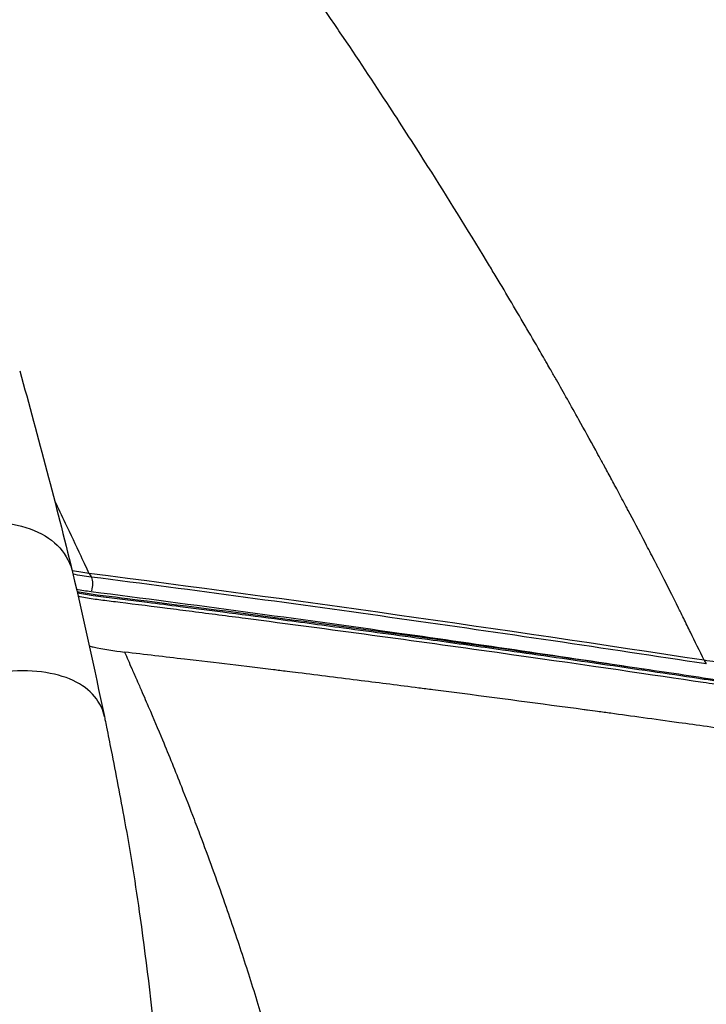
# Model space of a CAD drawing. Units: millimetres. Extents: x 0 to 29979, y 0 to 21000.
# Drawn here: x 10256 to 10452, y 3757 to 4038 of the extents above; entities that cross this region are included whole.
import ezdxf

# ---------------------------------------------------------------- set-up
doc = ezdxf.new("R2010")
doc.units = ezdxf.units.MM
doc.header["$LTSCALE"] = 0.3
doc.layers.add('P001', color=131, linetype='Continuous')

msp = doc.modelspace()

# ---------------------------------------------------------------- linework, layer by layer
at = {"layer": 'P001'}
for p, q in [((10275.7, 3879.88), (10276.27, 3878.94)), ((10451.24, 3855.07), (10451.81, 3854.13)), ((10315.32, 3783.22), (10315.32, 3783.22))]:
    msp.add_line(p, q, dxfattribs=at)
at = {"layer": 'P001', "extrusion": (0, 0, -1)}
msp.add_ellipse((10275.35, 3876.35), major_axis=(0.38, 2.98), ratio=0.431773, start_param=0.576147, end_param=1.989864, dxfattribs=at)
at = {"layer": 'P001'}
for points, knots in [([(9021.59, 5169.94), (9054.8, 5168.51), (9088.04, 5167.8), (9179.38, 5165.28), (9237.89, 5163.81), (9328.26, 5148.23), (9361.24, 5139.03), (9407.65, 5116.56), (9423.21, 5107.35), (9454.57, 5086.82), (9470.35, 5075.36), (9509.7, 5046.05), (9533.24, 5028.14), (9593.5, 4985.21), (9630.49, 4960.61), (9714.98, 4903.72), (9762.17, 4870.96), (9890.31, 4781.7), (9971.6, 4725.67), (10212.11, 4559.26), (10373.76, 4452.04), (10590.45, 4317.51), (10641.92, 4284.87), (10740.33, 4222.46), (10787.22, 4192.54), (10881.06, 4132.24), (10928.04, 4101.89), (11022.27, 4040.68), (11069.51, 4009.79), (11130.9, 3969.54), (11145.3, 3960.09), (11159.67, 3950.63)], [0.000241, 0.000241, 0.000241, 0.000241, 10.000706, 10.000706, 27.488877, 27.488877, 37.579223, 37.579223, 42.98899, 42.98899, 48.845051, 48.845051, 57.73329, 57.73329, 71.085137, 71.085137, 88.351346, 88.351346, 118.030337, 118.030337, 176.26858, 176.26858, 194.553536, 194.553536, 211.296248, 211.296248, 228.220103, 228.220103, 245.423554, 245.423554, 250.70944, 250.70944, 250.70944, 250.70944]), ([(10345.82, 4036.63), (10339.55, 4045.87), (10333.14, 4055.09), (10326.63, 4064.25), (10322.9, 4069.51), (10319.11, 4074.78), (10315.3, 4080), (10312.09, 4084.4), (10308.8, 4088.84), (10305.51, 4093.24), (10299.81, 4100.84), (10294.01, 4108.41), (10288.09, 4115.91), (10284.85, 4120.01), (10281.58, 4124.09), (10278.28, 4128.13)], [-1, -1, -1, -1, -0.702194, -0.702194, -0.702194, -0.531128, -0.531128, -0.531128, -0.3867434, -0.3867434, -0.3867434, -0.1367419, -0.1367419, -0.1367419, -0.0000007, -0.0000007, -0.0000007, -0.0000007]), ([(10478.6, 4002.97), (10473.36, 4011.72), (10468.02, 4020.43), (10462.57, 4029.12), (10458.88, 4035.01), (10455.13, 4040.91), (10451.35, 4046.76), (10447.53, 4052.65), (10443.64, 4058.58), (10439.72, 4064.45), (10437.45, 4067.85), (10435.16, 4071.25), (10432.85, 4074.66)], [0, 0, 0, 0, 0.3626033, 0.3626033, 0.3626033, 0.6085478, 0.6085478, 0.6085478, 0.8565654, 0.8565654, 0.8565654, 0.9999991, 0.9999991, 0.9999991, 0.9999991]), ([(10389.15, 3969.14), (10383.7, 3978.14), (10378.09, 3987.17), (10372.41, 3996.12), (10368.82, 4001.77), (10365.21, 4007.39), (10361.52, 4013.03), (10356.87, 4020.16), (10352.18, 4027.22), (10347.4, 4034.3), (10346.88, 4035.07), (10346.35, 4035.85), (10345.82, 4036.63)], [-1, -1, -1, -1, -0.602524, -0.602524, -0.602524, -0.35169, -0.35169, -0.35169, -0.034758, -0.034758, -0.034758, 0, 0, 0, 0]), ([(10451.21, 3855.13), (10449.93, 3857.8), (10448.63, 3860.47), (10447.32, 3863.15), (10446.69, 3864.45), (10446.05, 3865.74), (10445.41, 3867.04), (10445.06, 3867.74), (10444.72, 3868.43), (10444.38, 3869.13), (10444.29, 3869.31), (10444.18, 3869.51), (10444.11, 3869.67), (10444.04, 3869.81), (10443.99, 3869.9), (10443.94, 3870.01), (10442.27, 3873.37), (10440.41, 3877.07), (10438.28, 3881.22), (10438.13, 3881.51), (10437.98, 3881.8), (10437.84, 3882.09), (10437.75, 3882.24), (10437.67, 3882.4), (10437.59, 3882.57), (10437.55, 3882.64), (10437.51, 3882.72), (10437.45, 3882.82), (10437.3, 3883.12), (10437.16, 3883.38), (10437.02, 3883.66), (10436.14, 3885.37), (10435.3, 3886.99), (10434.49, 3888.53), (10432.62, 3892.11), (10430.95, 3895.25), (10429.54, 3897.91), (10429.32, 3898.32), (10429.11, 3898.73), (10428.9, 3899.12), (10428.75, 3899.39), (10428.62, 3899.65), (10428.48, 3899.9), (10428.42, 3900.02), (10428.35, 3900.14), (10428.3, 3900.25), (10428.25, 3900.34), (10428.16, 3900.5), (10428.09, 3900.64), (10427.25, 3902.21), (10426.46, 3903.7), (10425.69, 3905.12), (10424.97, 3906.47), (10424.27, 3907.76), (10423.61, 3908.98), (10423.29, 3909.57), (10422.98, 3910.14), (10422.67, 3910.71), (10422.52, 3910.99), (10422.37, 3911.27), (10422.22, 3911.55), (10422.13, 3911.72), (10422.04, 3911.87), (10421.95, 3912.04), (10421.85, 3912.22), (10421.69, 3912.51), (10421.56, 3912.76), (10421.13, 3913.53), (10420.7, 3914.32), (10420.28, 3915.09), (10418.63, 3918.1), (10417.01, 3921.03), (10415.47, 3923.78), (10413.22, 3927.84), (10411.11, 3931.59), (10409.08, 3935.17), (10408.53, 3936.13), (10407.99, 3937.08), (10407.45, 3938.02), (10407.1, 3938.63), (10406.75, 3939.24), (10406.41, 3939.84), (10406.17, 3940.27), (10405.94, 3940.66), (10405.67, 3941.13), (10405.26, 3941.85), (10404.83, 3942.58), (10404.41, 3943.31), (10403, 3945.75), (10401.56, 3948.22), (10400.14, 3950.66), (10397.24, 3955.61), (10394.33, 3960.54), (10391.33, 3965.53), (10390.6, 3966.73), (10389.88, 3967.94), (10389.15, 3969.14)], [0.0130333, 0.0130333, 0.0130333, 0.0130333, 0.0746991, 0.0746991, 0.0746991, 0.1046495, 0.1046495, 0.1046495, 0.1208174, 0.1208174, 0.1208174, 0.1250204, 0.1250204, 0.1250204, 0.128678, 0.128678, 0.128678, 0.2375932, 0.2375932, 0.2375932, 0.2450839, 0.2450839, 0.2450839, 0.2492062, 0.2492062, 0.2492062, 0.2511016, 0.2511016, 0.2511016, 0.2566133, 0.2566133, 0.2566133, 0.2902471, 0.2902471, 0.2902471, 0.3678606, 0.3678606, 0.3678606, 0.3799968, 0.3799968, 0.3799968, 0.3881696, 0.3881696, 0.3881696, 0.3919006, 0.3919006, 0.3919006, 0.3952112, 0.3952112, 0.3952112, 0.4325802, 0.4325802, 0.4325802, 0.4680439, 0.4680439, 0.4680439, 0.4851016, 0.4851016, 0.4851016, 0.4936835, 0.4936835, 0.4936835, 0.498819, 0.498819, 0.498819, 0.5044806, 0.5044806, 0.5044806, 0.5222902, 0.5222902, 0.5222902, 0.5917622, 0.5917622, 0.5917622, 0.6938217, 0.6938217, 0.6938217, 0.7213653, 0.7213653, 0.7213653, 0.7393544, 0.7393544, 0.7393544, 0.7519794, 0.7519794, 0.7519794, 0.7713462, 0.7713462, 0.7713462, 0.836346, 0.836346, 0.836346, 0.9682188, 0.9682188, 0.9682188, 0.9999999, 0.9999999, 0.9999999, 0.9999999]), ([(10272.26, 3874.77), (10272.48, 3874.73), (10272.7, 3874.69), (10277.34, 3873.84), (10282.05, 3873.37), (10316.67, 3869.03), (10346.53, 3865.06), (10391.25, 3858.86), (10406.22, 3856.73), (10428.97, 3853.43), (10436.52, 3852.33), (10447.72, 3850.67), (10451.46, 3850.06), (10458.08, 3849.22), (10461.07, 3848.97), (10466.44, 3848.81), (10468.79, 3848.82), (10473.54, 3849.02), (10475.94, 3849.2), (10480.78, 3849.74), (10483.23, 3850.1), (10488.18, 3851), (10490.67, 3851.54), (10495.66, 3852.8), (10498.15, 3853.51), (10503.12, 3855.12), (10505.6, 3856), (10510.51, 3857.94), (10512.94, 3858.99), (10517.75, 3861.25), (10520.12, 3862.46), (10524.81, 3865.04), (10527.14, 3866.41), (10531.7, 3869.3), (10533.93, 3870.82), (10538.3, 3874), (10540.44, 3875.65), (10544.59, 3879.09), (10546.61, 3880.87), (10552.26, 3886.2), (10555.64, 3889.97), (10569.91, 3905.71), (10580.66, 3917.61), (10596.78, 3935.49), (10602.15, 3941.45), (10610.21, 3950.39), (10612.89, 3953.37), (10618.25, 3959.33), (10620.84, 3962.4), (10623.83, 3965.36)], [-42.661346, -42.661346, -42.661346, -42.661346, -42.58298, -42.58298, -41.027828, -41.027828, -30.997151, -30.997151, -25.981812, -25.981812, -23.474143, -23.474143, -22.220308, -22.220308, -21.193705, -21.193705, -20.405157, -20.405157, -19.613911, -19.613911, -18.812606, -18.812606, -18.006669, -18.006669, -17.199907, -17.199907, -16.39033, -16.39033, -15.58003, -15.58003, -14.762385, -14.762385, -13.93686, -13.93686, -13.113745, -13.113745, -12.28594, -12.28594, -11.455326, -11.455326, -9.867151, -9.867151, -4.934997, -4.934997, -2.468921, -2.468921, -1.235882, -1.235882, -0.002844, -0.002844, -0.002844, -0.002844]), ([(10272.34, 3874.42), (10272.38, 3874.42), (10272.42, 3874.41), (10273.92, 3874.12), (10275.39, 3873.87), (10277.86, 3873.52), (10278.86, 3873.39), (10281.91, 3873.01), (10283.97, 3872.76), (10288.13, 3872.24), (10290.23, 3871.97), (10295.45, 3871.31), (10298.58, 3870.91), (10305.76, 3870), (10309.82, 3869.47), (10318.8, 3868.31), (10323.71, 3867.67), (10335.19, 3866.16), (10341.76, 3865.28), (10356.85, 3863.25), (10365.37, 3862.09), (10380.49, 3859.99), (10387.1, 3859.07), (10398.16, 3857.51), (10402.66, 3856.87), (10416.82, 3854.84), (10426.56, 3853.43), (10440.66, 3851.36), (10445.12, 3850.7), (10451.07, 3849.81), (10452.57, 3849.58), (10456.3, 3849.06), (10458.57, 3848.8), (10464.41, 3848.38), (10468.03, 3848.32), (10477.04, 3848.69), (10482.48, 3849.35), (10493.61, 3851.55), (10499.28, 3853.13), (10506.66, 3855.78), (10508.47, 3856.47), (10514.98, 3859.16), (10519.59, 3861.41), (10527.48, 3865.85), (10530.84, 3867.96), (10539.58, 3874.02), (10544.77, 3878.25), (10550.74, 3883.98), (10551.96, 3885.21), (10553.48, 3886.8), (10553.77, 3887.09), (10554.31, 3887.67), (10554.59, 3887.97), (10555.42, 3888.88), (10555.97, 3889.49), (10558.38, 3892.15), (10560.23, 3894.19), (10563.78, 3898.11), (10565.47, 3899.98), (10569.53, 3904.47), (10571.9, 3907.09), (10577.35, 3913.11), (10580.42, 3916.52), (10588.22, 3925.16), (10592.95, 3930.39), (10603.45, 3942.04), (10609.22, 3948.44), (10616.87, 3956.96), (10618.76, 3959.06), (10621.19, 3961.76), (10621.74, 3962.36), (10622.56, 3963.24), (10622.81, 3963.5), (10623.22, 3963.93), (10623.38, 3964.09), (10623.71, 3964.42), (10623.88, 3964.59), (10624.03, 3964.74), (10624.03, 3964.74), (10624.03, 3964.74), (10624.03, 3964.74)], [-42.716574, -42.716574, -42.716574, -42.716574, -42.703077, -42.703077, -42.18786, -42.18786, -41.852766, -41.852766, -41.165491, -41.165491, -40.462643, -40.462643, -39.415531, -39.415531, -38.054286, -38.054286, -36.405479, -36.405479, -34.201625, -34.201625, -31.336614, -31.336614, -29.112524, -29.112524, -27.612099, -27.612099, -24.40897, -24.40897, -22.911512, -22.911512, -22.40688, -22.40688, -21.627526, -21.627526, -20.412633, -20.412633, -18.623739, -18.623739, -16.791292, -16.791292, -16.194129, -16.194129, -14.616571, -14.616571, -13.400844, -13.400844, -11.349215, -11.349215, -10.801115, -10.801115, -10.671112, -10.671112, -10.540349, -10.540349, -10.287482, -10.287482, -9.440458, -9.440458, -8.664675, -8.664675, -7.579713, -7.579713, -6.169263, -6.169263, -4.001979, -4.001979, -1.35136, -1.35136, -0.48175, -0.48175, -0.237981, -0.237981, -0.133554, -0.133554, -0.066777, -0.066777, 0, 0, 0, 0.000003, 0.000003, 0.000003, 0.000003]), ([(10272.56, 3873.46), (10272.74, 3873.43), (10272.92, 3873.39), (10274.54, 3873.07), (10275.93, 3872.84), (10278.16, 3872.52), (10278.92, 3872.42), (10281.19, 3872.13), (10282.79, 3871.94), (10288.79, 3871.19), (10294.81, 3870.43), (10300.39, 3869.72), (10302.77, 3869.42), (10310.24, 3868.46), (10315.25, 3867.81), (10344.47, 3864), (10368.58, 3860.72), (10414.61, 3854.24), (10433.79, 3851.43), (10449.02, 3849.17), (10449.94, 3849.03), (10452.12, 3848.71), (10453.26, 3848.53), (10458.03, 3847.85), (10463.8, 3847.15), (10483.63, 3847.79), (10496.17, 3850.45), (10514.28, 3857.44), (10520.21, 3860.28), (10543.15, 3873.55), (10553.23, 3884.72), (10557.82, 3889.79), (10558.05, 3890.04), (10559.54, 3891.69), (10560.28, 3892.5), (10563.99, 3896.6), (10566.97, 3899.9), (10573.81, 3907.46), (10578.42, 3912.57), (10591.97, 3927.57), (10600.89, 3937.45), (10621.27, 3960.09), (10622.11, 3961.06), (10623.84, 3962.88), (10624.47, 3963.5), (10624.67, 3963.7)], [-0.8805387, -0.8805387, -0.8805387, -0.8805387, -0.8798262, -0.8798262, -0.8741099, -0.8741099, -0.8711993, -0.8711993, -0.865067, -0.865067, -0.8506866, -0.8506866, -0.8400567, -0.8400567, -0.8172349, -0.8172349, -0.7085289, -0.7085289, -0.6046799, -0.6046799, -0.5980472, -0.5980472, -0.590707, -0.590707, -0.5674021, -0.5674021, -0.5302551, -0.5302551, -0.5114841, -0.5114841, -0.4544245, -0.4544245, -0.4433767, -0.4433767, -0.432609, -0.432609, -0.3890328, -0.3890328, -0.3324056, -0.3324056, -0.2252335, -0.2252335, -0.0853985, -0.0853985, -0.0001057, -0.0001057, -0.0001057, -0.0001057]), ([(10210.13, 3881.91), (10210.38, 3882.09), (10210.62, 3882.26), (10210.86, 3882.43), (10214.36, 3884.91), (10218.23, 3887.11), (10222.27, 3888.92), (10226.31, 3890.73), (10230.52, 3892.15), (10234.7, 3893.11), (10238.88, 3894.07), (10243.02, 3894.57), (10246.92, 3894.57), (10250.82, 3894.57), (10254.47, 3894.06), (10257.68, 3893.06), (10260.89, 3892.07), (10263.66, 3890.58), (10265.83, 3888.69), (10268.01, 3886.81), (10269.59, 3884.51), (10270.49, 3881.96), (10270.67, 3881.46), (10270.82, 3880.96), (10270.94, 3880.45)], [0, 0, 0, 0, 0.0096836, 0.0096836, 0.0096836, 0.1511574, 0.1511574, 0.1511574, 0.2926313, 0.2926313, 0.2926313, 0.4341051, 0.4341051, 0.4341051, 0.575579, 0.575579, 0.575579, 0.7170528, 0.7170528, 0.7170528, 0.8585267, 0.8585267, 0.8585267, 0.8857332, 0.8857332, 0.8857332, 0.8857332]), ([(10268.93, 3894.32), (10270.41, 3891.19), (10271.87, 3888.07), (10273.32, 3884.94), (10273.47, 3884.62), (10273.61, 3884.3), (10273.76, 3883.98), (10273.99, 3883.5), (10274.21, 3883.02), (10274.44, 3882.54), (10274.85, 3881.67), (10275.26, 3880.8), (10275.67, 3879.93)], [-0.01898907, -0.01898907, -0.01898907, -0.01898907, -0.0074109, -0.0074109, -0.0074109, -0.00622406, -0.00622406, -0.00622406, -0.00443668, -0.00443668, -0.00443668, -0.00116459, -0.00116459, -0.00116459, -0.00116459]), ([(10553.13, 3894.32), (10546.69, 3887.19), (10539.24, 3880.69), (10522.94, 3869.56), (10514.15, 3864.96), (10492.51, 3856.76), (10480.3, 3854.48), (10461.34, 3853.82), (10455.23, 3854.51), (10451.21, 3855.12)], [-6.22941, -6.22941, -6.22941, -6.22941, -4.77869, -4.77869, -3.333031, -3.333031, -1.360549, -1.360549, -0.000467, -0.000467, -0.000467, -0.000467]), ([(10451.84, 3854.08), (10422.72, 3858.55), (10393.53, 3862.86), (10335.02, 3871.15), (10305.7, 3875.11), (10276.3, 3878.89)], [0, 0, 0, 0, 9.853305, 9.853305, 19.706611, 19.706611, 19.706611, 19.706611]), ([(10276.3, 3874.78), (10305.68, 3871.01), (10335, 3867.05), (10387.65, 3859.59), (10411.02, 3856.17), (10434.34, 3852.64)], [-19.706611, -19.706611, -19.706611, -19.706611, -9.853305, -9.853305, -1.965763, -1.965763, -1.965763, -1.965763]), ([(10275.76, 3859.2), (10276.13, 3859.11), (10276.5, 3859.02), (10276.88, 3858.94), (10279.83, 3858.28), (10282.84, 3857.82), (10285.84, 3857.47)], [-0.08339146, -0.08339146, -0.08339146, -0.08339146, -0.07404595, -0.07404595, -0.07404595, 0, 0, 0, 0]), ([(10460.68, 3835), (10454.77, 3835.79), (10449.22, 3836.59), (10443.98, 3837.32), (10436.9, 3838.3), (10430.43, 3839.19), (10424.58, 3839.99), (10423.29, 3840.16), (10422.04, 3840.33), (10420.82, 3840.5), (10419.84, 3840.63), (10418.87, 3840.76), (10417.93, 3840.89), (10417.72, 3840.91), (10417.51, 3840.94), (10417.32, 3840.97), (10417.22, 3840.98), (10417.12, 3841), (10417, 3841.01), (10404.52, 3842.7), (10392.14, 3844.33), (10379.91, 3845.92), (10377.88, 3846.18), (10375.85, 3846.44), (10373.82, 3846.71), (10372.51, 3846.87), (10371.13, 3847.05), (10369.79, 3847.22), (10364.29, 3847.93), (10358.81, 3848.63), (10353.38, 3849.31), (10347.34, 3850.07), (10341.33, 3850.82), (10335.38, 3851.55), (10334.32, 3851.68), (10333.26, 3851.81), (10332.2, 3851.94), (10331.52, 3852.03), (10330.82, 3852.11), (10330.14, 3852.19), (10329.5, 3852.27), (10328.92, 3852.34), (10328.32, 3852.42), (10320.34, 3853.39), (10311.89, 3854.4), (10302.91, 3855.44), (10297.4, 3856.09), (10291.7, 3856.77), (10285.84, 3857.47)], [0.0000098, 0.0000098, 0.0000098, 0.0000098, 0.0845976, 0.0845976, 0.0845976, 0.1990229, 0.1990229, 0.1990229, 0.2240534, 0.2240534, 0.2240534, 0.2442121, 0.2442121, 0.2442121, 0.2485485, 0.2485485, 0.2485485, 0.2506305, 0.2506305, 0.2506305, 0.4626191, 0.4626191, 0.4626191, 0.4978502, 0.4978502, 0.4978502, 0.5206455, 0.5206455, 0.5206455, 0.6135864, 0.6135864, 0.6135864, 0.7170403, 0.7170403, 0.7170403, 0.735467, 0.735467, 0.735467, 0.74739, 0.74739, 0.74739, 0.7587028, 0.7587028, 0.7587028, 0.9082708, 0.9082708, 0.9082708, 0.9999893, 0.9999893, 0.9999893, 0.9999893]), ([(10285.84, 3857.47), (10286.21, 3856.62), (10286.49, 3855.99), (10286.88, 3855.12), (10287.18, 3854.43), (10287.55, 3853.58), (10287.98, 3852.6), (10288.2, 3852.11), (10288.44, 3851.57), (10288.69, 3851), (10288.89, 3850.52), (10289.11, 3850.02), (10289.34, 3849.51), (10289.41, 3849.34), (10289.49, 3849.16), (10289.56, 3849.01), (10289.79, 3848.47), (10290.01, 3847.98), (10290.22, 3847.48), (10291.14, 3845.37), (10291.9, 3843.61), (10292.52, 3842.18), (10292.58, 3842.03), (10292.65, 3841.87), (10292.71, 3841.73)], [0.0000157, 0.0000157, 0.0000157, 0.0000157, 0.2042793, 0.2042793, 0.2042793, 0.3665249, 0.3665249, 0.3665249, 0.4491361, 0.4491361, 0.4491361, 0.5171237, 0.5171237, 0.5171237, 0.5393714, 0.5393714, 0.5393714, 0.6199698, 0.6199698, 0.6199698, 0.962916, 0.962916, 0.962916, 0.9999996, 0.9999996, 0.9999996, 0.9999996]), ([(10280.08, 3839.03), (10279.7, 3840.87), (10278.94, 3842.56), (10277.84, 3844.08), (10276.45, 3846), (10274.5, 3847.63), (10272.07, 3848.9), (10269.64, 3850.18), (10266.72, 3851.1), (10263.4, 3851.62), (10260.09, 3852.14), (10256.37, 3852.25), (10252.36, 3851.91), (10248.76, 3851.6), (10244.94, 3850.93), (10241.07, 3849.89), (10237.19, 3848.85), (10233.26, 3847.44), (10229.45, 3845.71), (10225.63, 3843.97), (10221.95, 3841.92), (10218.57, 3839.62), (10218.42, 3839.52), (10218.27, 3839.42), (10218.12, 3839.31)], [-0.9171264, -0.9171264, -0.9171264, -0.9171264, -0.8063932, -0.8063932, -0.8063932, -0.6657393, -0.6657393, -0.6657393, -0.5250854, -0.5250854, -0.5250854, -0.3844315, -0.3844315, -0.3844315, -0.2581579, -0.2581579, -0.2581579, -0.1318842, -0.1318842, -0.1318842, -0.0056105, -0.0056105, -0.0056105, 0, 0, 0, 0]), ([(10292.71, 3841.73), (10294.04, 3838.63), (10295.35, 3835.53), (10296.65, 3832.4), (10298.5, 3827.94), (10300.29, 3823.51), (10302.05, 3819.06), (10303.28, 3815.94), (10304.48, 3812.83), (10305.66, 3809.75), (10306.37, 3807.9), (10307.08, 3806.03), (10307.79, 3804.13), (10309, 3800.89), (10310.16, 3797.74), (10311.31, 3794.56), (10312.51, 3791.24), (10313.68, 3787.93), (10314.82, 3784.66), (10315.71, 3782.1), (10316.6, 3779.5), (10317.48, 3776.88), (10319.19, 3771.82), (10320.81, 3766.83), (10322.39, 3761.83), (10324, 3756.67), (10325.57, 3751.46), (10327.08, 3746.3), (10328.12, 3742.74), (10329.13, 3739.21), (10330.12, 3735.62), (10330.84, 3733.04), (10331.53, 3730.48), (10332.21, 3727.92), (10333.06, 3724.71), (10333.91, 3721.42), (10334.71, 3718.21), (10335.43, 3715.34), (10336.13, 3712.46), (10336.82, 3709.56), (10337.48, 3706.8), (10338.11, 3704.05), (10338.72, 3701.32), (10339.35, 3698.54), (10339.97, 3695.69), (10340.56, 3692.9), (10341.33, 3689.29), (10342.08, 3685.66), (10342.78, 3682.07), (10343.24, 3679.75), (10343.69, 3677.41), (10344.13, 3675.04), (10344.49, 3673.15), (10344.83, 3671.28), (10345.16, 3669.42), (10345.51, 3667.46), (10345.86, 3665.48), (10346.19, 3663.54), (10346.52, 3661.58), (10346.85, 3659.61), (10347.17, 3657.59), (10347.47, 3655.69), (10347.77, 3653.79), (10348.05, 3651.94), (10348.47, 3649.11), (10348.89, 3646.2), (10349.29, 3643.33), (10349.78, 3639.82), (10350.25, 3636.32), (10350.68, 3632.85), (10351.19, 3628.75), (10351.67, 3624.54), (10352.1, 3620.42), (10352.45, 3617.04), (10352.78, 3613.66), (10353.08, 3610.23), (10353.54, 3605.13), (10353.94, 3600.06), (10354.28, 3595.05), (10354.42, 3593.02), (10354.55, 3590.99), (10354.67, 3588.94), (10355.11, 3581.61), (10355.42, 3574.29), (10355.62, 3566.96), (10355.78, 3561.34), (10355.85, 3555.72), (10355.88, 3550.14), (10355.89, 3547.49), (10355.89, 3544.86), (10355.87, 3542.2), (10355.86, 3539.28), (10355.83, 3536.45), (10355.79, 3533.53), (10355.75, 3530.71), (10355.69, 3527.87), (10355.62, 3525.11), (10355.57, 3523.09), (10355.52, 3521.1), (10355.45, 3519.04), (10355.41, 3517.57), (10355.36, 3516.1), (10355.31, 3514.66), (10355.23, 3512.54), (10355.15, 3510.38), (10355.06, 3508.21), (10355, 3506.79), (10354.94, 3505.37), (10354.88, 3503.97), (10354.84, 3503.25), (10354.81, 3502.55), (10354.77, 3501.81)], [-1, -1, -1, -1, -0.972419, -0.972419, -0.972419, -0.933084, -0.933084, -0.933084, -0.905596, -0.905596, -0.905596, -0.889028, -0.889028, -0.889028, -0.860928, -0.860928, -0.860928, -0.83167, -0.83167, -0.83167, -0.808776, -0.808776, -0.808776, -0.764495, -0.764495, -0.764495, -0.718876, -0.718876, -0.718876, -0.687457, -0.687457, -0.687457, -0.664794, -0.664794, -0.664794, -0.636416, -0.636416, -0.636416, -0.610983, -0.610983, -0.610983, -0.586798, -0.586798, -0.586798, -0.562203, -0.562203, -0.562203, -0.530431, -0.530431, -0.530431, -0.50985, -0.50985, -0.50985, -0.493392, -0.493392, -0.493392, -0.476109, -0.476109, -0.476109, -0.458624, -0.458624, -0.458624, -0.442221, -0.442221, -0.442221, -0.417073, -0.417073, -0.417073, -0.386331, -0.386331, -0.386331, -0.349976, -0.349976, -0.349976, -0.320146, -0.320146, -0.320146, -0.275724, -0.275724, -0.275724, -0.257751, -0.257751, -0.257751, -0.193313, -0.193313, -0.193313, -0.143867, -0.143867, -0.143867, -0.120466, -0.120466, -0.120466, -0.094717, -0.094717, -0.094717, -0.069835, -0.069835, -0.069835, -0.051698, -0.051698, -0.051698, -0.038653, -0.038653, -0.038653, -0.019326, -0.019326, -0.019326, -0.006605, -0.006605, -0.006605, 0, 0, 0, 0]), ([(10280.09, 3838.96), (10280.14, 3838.71), (10280.19, 3838.47), (10280.39, 3837.48), (10280.54, 3836.75), (10281.13, 3833.81), (10281.57, 3831.6), (10283.33, 3822.74), (10284.6, 3816.12), (10287.48, 3800.35), (10288.96, 3791.05), (10292.19, 3768.11), (10293.81, 3754.13), (10295.17, 3739.83)], [0, 0, 0, 0, 0.090319, 0.090319, 0.361276, 0.361276, 1.174147, 1.174147, 3.612902, 3.612902, 6.817766, 6.817766, 11.346196, 11.346196, 11.346196, 11.346196])]:
    msp.add_open_spline(points, degree=3, knots=knots, dxfattribs=at)
for points in [[(10255.91, 3937.76), (10261.27, 3918.65), (10266.27, 3899.61), (10270.9, 3880.62)], [(10265.85, 3900.78), (10266.88, 3898.63), (10267.9, 3896.48), (10268.93, 3894.32)], [(10275.67, 3879.93), (10274.2, 3880.12), (10272.6, 3880.36), (10270.89, 3880.68)], [(10270.94, 3880.45), (10270.96, 3880.4), (10270.97, 3880.34), (10270.98, 3880.29)], [(10270.98, 3880.29), (10274.18, 3866.58), (10277.21, 3852.86), (10280.07, 3839.07)], [(10276.3, 3878.89), (10274.56, 3879.11), (10272.83, 3879.38), (10271.12, 3879.71)], [(10451.21, 3855.12), (10392.9, 3864.07), (10334.42, 3872.39), (10275.67, 3879.93)], [(10272.11, 3875.42), (10273.5, 3875.18), (10274.89, 3874.96), (10276.3, 3874.78)], [(10280.09, 3838.96), (10280.09, 3838.98), (10280.08, 3839), (10280.08, 3839.03)], [(10299.07, 3826.5), (10299.06, 3826.5), (10299.06, 3826.5), (10299.06, 3826.5)], [(10313.86, 3787.4), (10313.86, 3787.4), (10313.86, 3787.4), (10313.86, 3787.4)], [(10314.67, 3785.07), (10314.67, 3785.07), (10314.67, 3785.07), (10314.67, 3785.07)]]:
    msp.add_open_spline(points, degree=3, dxfattribs=at)

doc.saveas('drawing.dxf')
